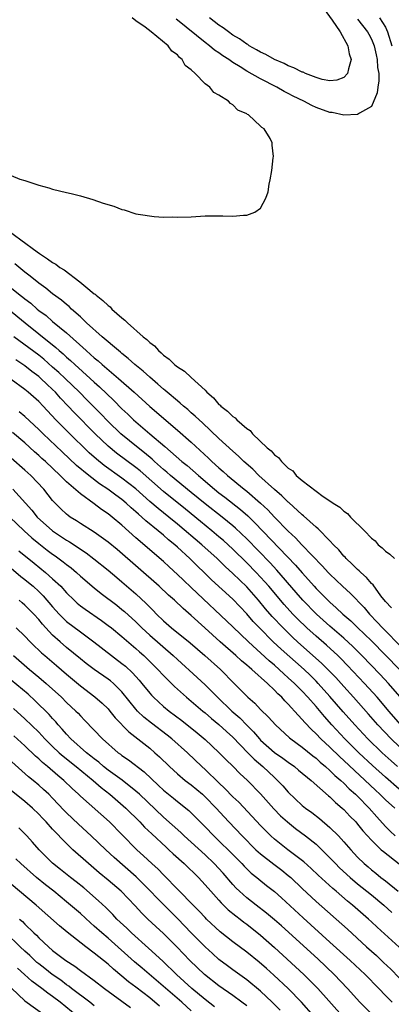
# Model space of a CAD drawing. Units: inches. Extents: x 2641205 to 2643000, y 1557000 to 1560000.
# Drawn here: x 2641304 to 2641358, y 1559557 to 1559699 of the extents above; entities that cross this region are included whole.
import ezdxf

# ---------------------------------------------------------------- set-up
doc = ezdxf.new("R2010")
doc.units = ezdxf.units.IN
doc.header["$MEASUREMENT"] = 0
doc.layers.add('LD26401557_2ft', color=33, linetype='Continuous')

msp = doc.modelspace()

# ---------------------------------------------------------------- linework, layer by layer
at = {"layer": 'LD26401557_2ft'}
for points, elevation in [([(2641347.64, 1559701), (2641349.34, 1559698.66), (2641350.49, 1559697), (2641351.61, 1559695), (2641351.8, 1559693.8), (2641352.09, 1559693), (2641351.67, 1559691.67), (2641351.56, 1559691), (2641351, 1559690.42), (2641349.98, 1559690.02), (2641349, 1559689.91), (2641347.88, 1559690.12), (2641347, 1559690.39), (2641345.47, 1559691), (2641345.16, 1559691.16), (2641345, 1559691.19), (2641343.82, 1559691.82), (2641343, 1559692.09), (2641342.41, 1559692.41), (2641341, 1559693), (2641339.74, 1559693.74), (2641339, 1559694.07), (2641338.42, 1559694.42), (2641337.36, 1559695), (2641337.15, 1559695.15), (2641337, 1559695.22), (2641335.97, 1559695.97), (2641335, 1559696.54), (2641334.35, 1559697), (2641333.59, 1559697.59), (2641333, 1559697.98), (2641331.65, 1559699)], 7924), ([(2641303, 1559676.27), (2641304.25, 1559675.75), (2641305, 1559675.53), (2641307, 1559674.86), (2641308.47, 1559674.47), (2641309, 1559674.3), (2641311, 1559673.8), (2641311.66, 1559673.66), (2641313, 1559673.32), (2641314.79, 1559672.79), (2641316.29, 1559672.29), (2641317.83, 1559671.83), (2641319, 1559671.38), (2641319.33, 1559671.33), (2641321, 1559670.75), (2641321.33, 1559670.67), (2641323.64, 1559670.36), (2641325, 1559670.28), (2641326.3, 1559670.3), (2641327, 1559670.26), (2641329, 1559670.32), (2641331, 1559670.43), (2641333.57, 1559670.43), (2641335, 1559670.41), (2641336.54, 1559670.54), (2641337, 1559670.55), (2641338.17, 1559671), (2641339, 1559671.57), (2641339.77, 1559673), (2641340.09, 1559673.91), (2641340.24, 1559675), (2641340.37, 1559675.64), (2641340.61, 1559677), (2641340.83, 1559678.83), (2641340.85, 1559679), (2641340.66, 1559680.66), (2641340.66, 1559681), (2641340.39, 1559681.61), (2641339.54, 1559683), (2641339.18, 1559683.18), (2641339, 1559683.4), (2641337.26, 1559685), (2641337.08, 1559685.08), (2641337, 1559685.15), (2641335.7, 1559685.7), (2641335, 1559686.46), (2641334.64, 1559686.64), (2641334.37, 1559687), (2641333, 1559687.85), (2641332.24, 1559688.24), (2641331.69, 1559689), (2641331, 1559689.51), (2641329.55, 1559691), (2641329, 1559691.5), (2641328.14, 1559692.14), (2641327.7, 1559693), (2641327.29, 1559693.29), (2641327, 1559693.67), (2641326.21, 1559694.21), (2641325.67, 1559695), (2641323.21, 1559697), (2641322.33, 1559697.67), (2641321, 1559698.59), (2641320.46, 1559699)], 7928), ([(2641353, 1559698.84), (2641354.44, 1559697), (2641354.64, 1559696.64), (2641355, 1559695.95), (2641355.38, 1559695), (2641355.66, 1559693.66), (2641355.83, 1559693), (2641355.87, 1559691.87), (2641356.04, 1559691), (2641356.08, 1559689.92), (2641355.9, 1559689), (2641355.82, 1559688.18), (2641355, 1559686.24), (2641353.28, 1559685.28), (2641353, 1559685.07), (2641351.01, 1559684.99), (2641349.34, 1559685.34), (2641349, 1559685.35), (2641347, 1559686.1), (2641346.37, 1559686.37), (2641345.22, 1559687), (2641343.71, 1559687.71), (2641343, 1559688.09), (2641342.38, 1559688.38), (2641341.34, 1559689), (2641339, 1559690.2), (2641337, 1559691.34), (2641336.05, 1559691.95), (2641335, 1559692.58), (2641334.41, 1559693), (2641333.55, 1559693.55), (2641333, 1559693.96), (2641332.37, 1559694.37), (2641331.64, 1559695), (2641331, 1559695.47), (2641327, 1559698.69), (2641326.82, 1559698.82)], 7926), ([(2641356.16, 1559699), (2641357, 1559697.66), (2641357.33, 1559697), (2641357.93, 1559695)], 7928), ([(2641301.65, 1559669), (2641304.41, 1559667), (2641306.76, 1559665.24), (2641307.1, 1559665), (2641308.27, 1559664.27), (2641309, 1559663.7), (2641309.47, 1559663.47), (2641310.04, 1559663), (2641310.64, 1559662.64), (2641312.93, 1559660.93), (2641313.79, 1559660.21), (2641315, 1559659.22), (2641315.14, 1559659.14), (2641315.27, 1559659), (2641316.25, 1559658.25), (2641317, 1559657.5), (2641317.3, 1559657.3), (2641317.56, 1559657), (2641319, 1559655.72), (2641319.41, 1559655.41), (2641319.78, 1559655), (2641322.06, 1559653), (2641322.59, 1559652.59), (2641323, 1559652.17), (2641323.68, 1559651.68), (2641324.27, 1559651), (2641324.68, 1559650.68), (2641325, 1559650.35), (2641325.79, 1559649.79), (2641326.58, 1559649), (2641326.82, 1559648.82), (2641327, 1559648.66), (2641328.03, 1559648.03), (2641329, 1559647.11), (2641331, 1559645.28), (2641331.26, 1559645), (2641332.21, 1559644.21), (2641333, 1559643.25), (2641333.15, 1559643.15), (2641333.26, 1559643), (2641334.25, 1559642.25), (2641335, 1559641.49), (2641335.31, 1559641.31), (2641335.58, 1559641), (2641337, 1559639.77), (2641337.48, 1559639.48), (2641337.84, 1559639), (2641339.97, 1559637), (2641340.54, 1559636.54), (2641341, 1559635.98), (2641341.59, 1559635.59), (2641342, 1559635), (2641343, 1559634.05), (2641343.64, 1559633.64), (2641344.14, 1559633), (2641345, 1559632.29), (2641347, 1559630.74), (2641348.02, 1559629.98), (2641349, 1559629.33), (2641349.45, 1559629), (2641350.43, 1559628.43), (2641351, 1559627.83), (2641351.53, 1559627.53), (2641351.97, 1559627), (2641354.01, 1559625), (2641355, 1559623.96), (2641355.54, 1559623.54), (2641355.98, 1559623), (2641356.56, 1559622.56), (2641357, 1559622.07), (2641357.66, 1559621.66), (2641358.3, 1559621)], 7926), ([(2641357.9, 1559613.9), (2641357, 1559614.81), (2641356.35, 1559615.65), (2641355.22, 1559617.22), (2641355, 1559617.42), (2641354.28, 1559618.28), (2641353.44, 1559619), (2641353.23, 1559619.23), (2641353, 1559619.41), (2641352.22, 1559620.22), (2641351.35, 1559621), (2641351.19, 1559621.19), (2641351, 1559621.37), (2641350.27, 1559622.27), (2641349.54, 1559623), (2641349, 1559623.58), (2641347.29, 1559625.29), (2641347, 1559625.52), (2641345.18, 1559627.18), (2641345, 1559627.31), (2641343.09, 1559629.09), (2641343, 1559629.16), (2641342.07, 1559630.07), (2641341, 1559630.97), (2641338.74, 1559633), (2641337.88, 1559633.88), (2641336.6, 1559635), (2641335.8, 1559635.8), (2641335, 1559636.48), (2641333, 1559638.32), (2641330.6, 1559640.6), (2641330.15, 1559641), (2641329.57, 1559641.57), (2641329, 1559642.04), (2641328.5, 1559642.5), (2641327.87, 1559643), (2641327.42, 1559643.42), (2641327, 1559643.74), (2641325.51, 1559645), (2641325.24, 1559645.24), (2641325, 1559645.43), (2641324.18, 1559646.18), (2641323, 1559647.16), (2641322.05, 1559648.05), (2641320.85, 1559649), (2641319.89, 1559649.89), (2641319, 1559650.57), (2641318.78, 1559650.78), (2641318.48, 1559651), (2641316.13, 1559653), (2641313.9, 1559655), (2641313, 1559655.86), (2641311.74, 1559657), (2641311.36, 1559657.36), (2641311, 1559657.65), (2641310.29, 1559658.29), (2641309, 1559659.22), (2641308.02, 1559660.02), (2641307, 1559660.74), (2641305.75, 1559661.75), (2641305, 1559662.31), (2641303.55, 1559663.55)], 7924), ([(2641301.86, 1559661), (2641304.33, 1559659), (2641304.71, 1559658.71), (2641305, 1559658.46), (2641305.84, 1559657.84), (2641306.77, 1559657), (2641307, 1559656.81), (2641308.05, 1559656.05), (2641309, 1559655.22), (2641311, 1559653.55), (2641313.84, 1559651), (2641314.47, 1559650.47), (2641315, 1559649.98), (2641315.55, 1559649.55), (2641316.14, 1559649), (2641318.52, 1559647), (2641320.77, 1559645), (2641323, 1559642.95), (2641327, 1559639.55), (2641329, 1559637.79), (2641331.49, 1559635.49), (2641331.99, 1559635), (2641333, 1559634.08), (2641333.58, 1559633.58), (2641334.21, 1559633), (2641336.63, 1559631), (2641337, 1559630.71), (2641338.98, 1559628.98), (2641340.03, 1559628.03), (2641341, 1559626.99), (2641343, 1559624.95), (2641344.02, 1559624.02), (2641344.95, 1559623), (2641347.93, 1559619.93), (2641348.75, 1559619), (2641349, 1559618.74), (2641350.81, 1559617), (2641351.96, 1559615.96), (2641353.93, 1559613.93), (2641354.71, 1559613), (2641355.83, 1559611.83), (2641356.57, 1559611), (2641357, 1559610.57), (2641359, 1559608.58)], 7922), ([(2641302.61, 1559657), (2641305.03, 1559655), (2641307, 1559653.44), (2641309.46, 1559651.46), (2641309.96, 1559651), (2641310.52, 1559650.52), (2641311, 1559650.08), (2641311.58, 1559649.58), (2641312.19, 1559649), (2641314.42, 1559647), (2641315, 1559646.46), (2641315.78, 1559645.78), (2641317.83, 1559643.83), (2641319, 1559642.61), (2641319.83, 1559641.83), (2641320.67, 1559641), (2641321, 1559640.71), (2641323.02, 1559639.02), (2641325.18, 1559637.18), (2641327.66, 1559635), (2641328.41, 1559634.41), (2641330.02, 1559633), (2641332.36, 1559631), (2641333, 1559630.49), (2641333.85, 1559629.85), (2641336.1, 1559628.1), (2641337.16, 1559627.16), (2641338.18, 1559626.18), (2641344.05, 1559620.05), (2641345, 1559618.93), (2641345.93, 1559617.92), (2641346.71, 1559617), (2641347, 1559616.69), (2641349, 1559614.7), (2641349.91, 1559613.91), (2641350.86, 1559613), (2641352.01, 1559612.01), (2641353, 1559611.07), (2641355, 1559609.12), (2641359.04, 1559605)], 7920), ([(2641359.11, 1559601.11), (2641357.45, 1559603), (2641356.26, 1559604.26), (2641353.62, 1559607), (2641352.31, 1559608.31), (2641351, 1559609.52), (2641349, 1559611.25), (2641347.08, 1559613), (2641345.09, 1559615), (2641344.11, 1559616.11), (2641341.34, 1559619.34), (2641340.37, 1559620.37), (2641337, 1559623.84), (2641335.4, 1559625.4), (2641335, 1559625.74), (2641333.44, 1559627), (2641331, 1559628.9), (2641329, 1559630.56), (2641325.98, 1559633), (2641325.46, 1559633.46), (2641325, 1559633.84), (2641323.71, 1559635), (2641323.35, 1559635.35), (2641322.27, 1559636.27), (2641321.33, 1559637), (2641318.85, 1559639), (2641317, 1559640.78), (2641315.92, 1559641.92), (2641313.93, 1559643.93), (2641312.86, 1559645), (2641310.8, 1559647), (2641309.87, 1559647.87), (2641309, 1559648.64), (2641307.75, 1559649.75), (2641307, 1559650.34), (2641303.42, 1559653)], 7918), ([(2641359.23, 1559597), (2641357.51, 1559599), (2641356.37, 1559600.37), (2641355.82, 1559601), (2641353.98, 1559603), (2641351.56, 1559605.56), (2641350.58, 1559606.58), (2641350.13, 1559607), (2641348.49, 1559608.49), (2641347, 1559609.8), (2641345.68, 1559611), (2641344.32, 1559612.32), (2641343.65, 1559613), (2641342.38, 1559614.38), (2641340.18, 1559617), (2641339.63, 1559617.63), (2641339, 1559618.33), (2641338.36, 1559619), (2641337, 1559620.39), (2641335, 1559622.36), (2641333.63, 1559623.63), (2641333, 1559624.16), (2641331.99, 1559625), (2641330.33, 1559626.33), (2641328.15, 1559628.15), (2641325, 1559630.66), (2641321.64, 1559633.64), (2641321, 1559634.15), (2641318.23, 1559636.23), (2641317, 1559637.24), (2641315.13, 1559639), (2641312.09, 1559642.09), (2641311.25, 1559643), (2641310.15, 1559644.15), (2641309.39, 1559645), (2641309, 1559645.39), (2641308.16, 1559646.16), (2641307.29, 1559647), (2641307, 1559647.25), (2641306, 1559648), (2641305, 1559648.8), (2641303.67, 1559649.68)], 7916), ([(2641359, 1559593.88), (2641357.83, 1559595), (2641355.92, 1559597), (2641354.56, 1559598.56), (2641352.41, 1559601), (2641351, 1559602.54), (2641349.84, 1559603.84), (2641349, 1559604.71), (2641347.85, 1559605.85), (2641344.33, 1559609), (2641343.64, 1559609.64), (2641342.24, 1559611), (2641340.66, 1559612.66), (2641339.73, 1559613.73), (2641338.68, 1559615), (2641337, 1559616.92), (2641335, 1559618.86), (2641333.87, 1559619.87), (2641332.74, 1559621), (2641330.5, 1559623), (2641327, 1559625.98), (2641325.75, 1559627), (2641324.21, 1559628.21), (2641323, 1559629.26), (2641321, 1559631.06), (2641319, 1559632.62), (2641316.44, 1559634.44), (2641315.34, 1559635.34), (2641314.27, 1559636.27), (2641311.22, 1559639.22), (2641309.47, 1559641), (2641307.63, 1559643), (2641307, 1559643.65), (2641305.48, 1559645), (2641305, 1559645.4), (2641303, 1559646.83)], 7914), ([(2641358.74, 1559591), (2641357.82, 1559591.82), (2641356.55, 1559593), (2641354.48, 1559595), (2641352.6, 1559597), (2641350.91, 1559598.91), (2641349, 1559601.12), (2641347.33, 1559603), (2641347, 1559603.34), (2641346.16, 1559604.16), (2641345.27, 1559605), (2641341.95, 1559607.95), (2641340.83, 1559609), (2641338.84, 1559611), (2641337.95, 1559611.95), (2641337, 1559613.03), (2641335, 1559615.13), (2641331.94, 1559617.94), (2641330.87, 1559619), (2641329.91, 1559619.91), (2641328.79, 1559621), (2641327, 1559622.65), (2641326.61, 1559623), (2641325.72, 1559623.72), (2641325, 1559624.36), (2641324.23, 1559625), (2641322.43, 1559626.43), (2641321.86, 1559627), (2641321.39, 1559627.39), (2641321, 1559627.77), (2641320.33, 1559628.33), (2641319.62, 1559629), (2641319, 1559629.52), (2641318.13, 1559630.13), (2641316.96, 1559631), (2641315.78, 1559631.78), (2641314.2, 1559633), (2641312.45, 1559634.45), (2641310.39, 1559636.39), (2641307.63, 1559639), (2641307, 1559639.65), (2641305, 1559641.5), (2641304.17, 1559642.17)], 7912), ([(2641359, 1559587.76), (2641357, 1559589.45), (2641355.15, 1559591.15), (2641353.18, 1559593), (2641351.15, 1559595), (2641349.27, 1559597), (2641348.2, 1559598.2), (2641347, 1559599.65), (2641345.83, 1559601), (2641345, 1559601.88), (2641343.89, 1559603), (2641343, 1559603.82), (2641342.36, 1559604.36), (2641341.69, 1559605), (2641341, 1559605.61), (2641340.24, 1559606.24), (2641337.24, 1559609), (2641335, 1559611.16), (2641329, 1559616.85), (2641327.88, 1559617.88), (2641327, 1559618.72), (2641325.8, 1559619.8), (2641325, 1559620.56), (2641321, 1559624), (2641319, 1559625.84), (2641317.61, 1559627), (2641317, 1559627.47), (2641316.07, 1559628.07), (2641315, 1559628.88), (2641313, 1559630.34), (2641311, 1559632.1), (2641310.1, 1559633), (2641307.97, 1559635), (2641307.46, 1559635.46), (2641307, 1559635.89), (2641306.4, 1559636.4), (2641305, 1559637.71), (2641303.2, 1559639.2)], 7910), ([(2641358.35, 1559585), (2641357, 1559586.2), (2641356.22, 1559587), (2641355.58, 1559587.58), (2641351, 1559591.88), (2641350.41, 1559592.41), (2641349, 1559593.78), (2641347.7, 1559595), (2641347, 1559595.73), (2641346.33, 1559596.33), (2641345.36, 1559597.36), (2641345, 1559597.8), (2641343.89, 1559599), (2641343.45, 1559599.45), (2641343, 1559599.99), (2641342.49, 1559600.49), (2641342.05, 1559601), (2641341.49, 1559601.49), (2641341, 1559602.02), (2641339.98, 1559603), (2641337.75, 1559605), (2641337.33, 1559605.33), (2641337, 1559605.64), (2641336.25, 1559606.25), (2641335.45, 1559607), (2641333.16, 1559609), (2641330.96, 1559611), (2641329, 1559612.8), (2641327.81, 1559613.81), (2641326.57, 1559615), (2641325.73, 1559615.73), (2641324.35, 1559617), (2641318.29, 1559622.29), (2641317, 1559623.36), (2641315, 1559624.81), (2641313, 1559626.07), (2641312.44, 1559626.44), (2641311.52, 1559627), (2641311.22, 1559627.22), (2641311, 1559627.4), (2641310.18, 1559628.18), (2641309.35, 1559629), (2641309, 1559629.38), (2641307.72, 1559631), (2641305.85, 1559633), (2641305, 1559633.77), (2641303, 1559635.48)], 7908), ([(2641303.27, 1559631), (2641305.98, 1559627.98), (2641306.79, 1559627), (2641308.99, 1559625), (2641311, 1559623.64), (2641311.41, 1559623.41), (2641313.82, 1559621.82), (2641314.95, 1559620.95), (2641317, 1559619.33), (2641318.26, 1559618.26), (2641319, 1559617.66), (2641321, 1559615.92), (2641322.51, 1559614.51), (2641323, 1559613.98), (2641323.5, 1559613.5), (2641323.96, 1559613), (2641325, 1559612), (2641326.15, 1559611), (2641328.83, 1559608.83), (2641330.97, 1559607), (2641333.2, 1559605), (2641335.21, 1559603), (2641337, 1559601.17), (2641337.18, 1559601), (2641338.15, 1559600.15), (2641339, 1559599.22), (2641340.14, 1559598.14), (2641341.13, 1559597), (2641343.16, 1559595.16), (2641343.37, 1559595), (2641345, 1559593.81), (2641346.54, 1559592.54), (2641347, 1559592.19), (2641347.62, 1559591.62), (2641348.36, 1559591), (2641349, 1559590.43), (2641349.72, 1559589.72), (2641350.56, 1559589), (2641351, 1559588.59), (2641351.79, 1559587.79), (2641352.7, 1559587), (2641353, 1559586.71), (2641354.68, 1559585), (2641355.76, 1559583.76), (2641357, 1559582.37), (2641357.69, 1559581.69), (2641358.44, 1559581)], 7906), ([(2641302.8, 1559627), (2641304.87, 1559625), (2641306, 1559624), (2641307, 1559623.16), (2641308.22, 1559622.22), (2641309, 1559621.63), (2641309.38, 1559621.38), (2641310.54, 1559620.54), (2641311, 1559620.15), (2641311.66, 1559619.66), (2641312.45, 1559619), (2641313, 1559618.48), (2641315, 1559616.76), (2641315.98, 1559615.98), (2641318.26, 1559614.26), (2641319, 1559613.68), (2641319.37, 1559613.37), (2641321, 1559611.87), (2641321.87, 1559611), (2641323, 1559609.96), (2641326.41, 1559607), (2641327, 1559606.44), (2641329.85, 1559603.85), (2641331, 1559602.78), (2641332.77, 1559601), (2641334.87, 1559599), (2641336.01, 1559598.01), (2641337, 1559596.96), (2641337.99, 1559595.99), (2641338.83, 1559595), (2641339, 1559594.83), (2641341, 1559593.05), (2641342.21, 1559592.21), (2641343, 1559591.61), (2641343.87, 1559591), (2641344.49, 1559590.49), (2641346.3, 1559589), (2641348.79, 1559586.79), (2641349, 1559586.61), (2641349.8, 1559585.8), (2641350.76, 1559585), (2641351, 1559584.78), (2641351.86, 1559583.86), (2641352.72, 1559583), (2641353, 1559582.69), (2641353.74, 1559581.74), (2641355, 1559580.36), (2641356.42, 1559579), (2641356.72, 1559578.72), (2641359, 1559576.97)], 7904), ([(2641304.13, 1559622.13), (2641306.32, 1559620.32), (2641307.97, 1559619), (2641309, 1559618.09), (2641310.16, 1559617), (2641311, 1559616.07), (2641312.09, 1559615), (2641312.56, 1559614.56), (2641313, 1559614.2), (2641313.69, 1559613.69), (2641316.05, 1559612.05), (2641317, 1559611.36), (2641317.47, 1559611), (2641319, 1559609.77), (2641321, 1559608.02), (2641321.53, 1559607.53), (2641322.14, 1559607), (2641322.59, 1559606.59), (2641324.19, 1559605), (2641325, 1559604.12), (2641326.56, 1559602.56), (2641328.31, 1559601), (2641330.66, 1559599), (2641331, 1559598.73), (2641331.93, 1559597.93), (2641333, 1559597.07), (2641334.06, 1559596.06), (2641335, 1559595.22), (2641337.18, 1559593), (2641338.06, 1559592.06), (2641339.32, 1559591), (2641341, 1559589.4), (2641341.45, 1559589), (2641342.2, 1559588.2), (2641343, 1559587.28), (2641345, 1559585.4), (2641345.49, 1559585), (2641346.37, 1559584.37), (2641347.5, 1559583.5), (2641349, 1559582.21), (2641350.22, 1559581), (2641351, 1559580.15), (2641352, 1559579), (2641353, 1559577.93), (2641353.94, 1559577), (2641354.52, 1559576.52), (2641355, 1559576.09), (2641355.62, 1559575.62), (2641356.37, 1559575), (2641357, 1559574.52), (2641358.85, 1559573)], 7902), ([(2641303, 1559619.61), (2641304.42, 1559618.42), (2641305, 1559617.97), (2641305.53, 1559617.53), (2641306.17, 1559617), (2641307, 1559616.25), (2641307.64, 1559615.64), (2641309, 1559614.06), (2641309.95, 1559613), (2641311, 1559611.95), (2641313, 1559610.42), (2641314.93, 1559609), (2641319, 1559605.89), (2641319.49, 1559605.49), (2641320.53, 1559604.53), (2641321.48, 1559603.48), (2641321.89, 1559603), (2641323, 1559601.61), (2641323.28, 1559601.28), (2641323.56, 1559601), (2641325, 1559599.68), (2641325.81, 1559599), (2641327.62, 1559597.62), (2641329.85, 1559595.85), (2641331, 1559594.89), (2641333, 1559593.02), (2641334, 1559592), (2641335.03, 1559591), (2641336.02, 1559590.02), (2641337.11, 1559589), (2641339, 1559587.04), (2641340.89, 1559584.89), (2641341.88, 1559583.88), (2641342.87, 1559583), (2641344.06, 1559582.06), (2641345.5, 1559581), (2641347, 1559579.79), (2641349, 1559577.84), (2641349.79, 1559577), (2641350.4, 1559576.4), (2641351.94, 1559575), (2641353, 1559574.1), (2641355, 1559572.49), (2641356.8, 1559571), (2641357.93, 1559569.93)], 7900), ([(2641358.97, 1559564.96), (2641355.82, 1559567.82), (2641355, 1559568.61), (2641354.57, 1559569), (2641352.27, 1559571), (2641351.56, 1559571.56), (2641349.9, 1559573), (2641349.4, 1559573.4), (2641348.35, 1559574.35), (2641347.31, 1559575.31), (2641346.29, 1559576.29), (2641345.23, 1559577.23), (2641342.91, 1559579), (2641341, 1559580.52), (2641340.47, 1559581), (2641339, 1559582.48), (2641337.79, 1559583.79), (2641335.84, 1559585.84), (2641335, 1559586.64), (2641333.85, 1559587.85), (2641333, 1559588.64), (2641331, 1559590.59), (2641330.54, 1559591), (2641328.44, 1559593), (2641326.2, 1559595), (2641325.53, 1559595.53), (2641323.26, 1559597.26), (2641322.14, 1559598.14), (2641321.24, 1559599), (2641321, 1559599.26), (2641319, 1559601.77), (2641317.77, 1559603), (2641317.36, 1559603.36), (2641317, 1559603.63), (2641315, 1559605), (2641313.86, 1559605.86), (2641313, 1559606.54), (2641311, 1559608.18), (2641310.07, 1559609), (2641309, 1559609.97), (2641307.54, 1559611.54), (2641307, 1559612.22), (2641306.28, 1559613), (2641305, 1559614.29), (2641304.61, 1559614.61), (2641304.17, 1559615)], 7898), ([(2641303.76, 1559611), (2641305, 1559609.81), (2641305.76, 1559609), (2641306.38, 1559608.38), (2641307, 1559607.8), (2641307.4, 1559607.4), (2641307.85, 1559607), (2641309.56, 1559605.56), (2641311, 1559604.31), (2641313, 1559602.63), (2641315.08, 1559601.08), (2641316.15, 1559600.15), (2641317, 1559599.31), (2641317.27, 1559599), (2641318.04, 1559598.04), (2641320.01, 1559596.01), (2641321.31, 1559595), (2641323, 1559593.63), (2641323.74, 1559593), (2641324.41, 1559592.41), (2641325.86, 1559591), (2641327, 1559589.95), (2641328.14, 1559589), (2641329, 1559588.35), (2641330.6, 1559587), (2641331, 1559586.64), (2641332.57, 1559585), (2641333.73, 1559583.73), (2641334.41, 1559583), (2641336.33, 1559581), (2641338.33, 1559579), (2641339, 1559578.39), (2641340.9, 1559576.9), (2641342.05, 1559576.05), (2641343, 1559575.3), (2641343.34, 1559575), (2641345, 1559573.41), (2641347, 1559571.51), (2641351.52, 1559567.52), (2641354.28, 1559565), (2641355.72, 1559563.72), (2641356.75, 1559562.75), (2641357.77, 1559561.77), (2641359, 1559560.51)], 7896), ([(2641303.35, 1559607), (2641305.66, 1559605), (2641307, 1559603.91), (2641308.08, 1559603), (2641310.26, 1559601), (2641311, 1559600.26), (2641312.36, 1559599), (2641312.68, 1559598.68), (2641313, 1559598.3), (2641313.65, 1559597.65), (2641316.21, 1559595), (2641318.46, 1559593), (2641318.78, 1559592.78), (2641319, 1559592.6), (2641319.95, 1559591.95), (2641322.22, 1559590.22), (2641324.28, 1559588.28), (2641325, 1559587.59), (2641326.43, 1559586.43), (2641327, 1559585.94), (2641328.64, 1559584.64), (2641329.65, 1559583.65), (2641330.27, 1559583), (2641331, 1559582.29), (2641332.25, 1559581), (2641333, 1559580.29), (2641334.66, 1559578.66), (2641336.29, 1559577), (2641336.63, 1559576.63), (2641337.64, 1559575.64), (2641338.47, 1559575), (2641338.75, 1559574.75), (2641339.86, 1559573.86), (2641341, 1559572.99), (2641342.04, 1559572.04), (2641345.15, 1559569.15), (2641349, 1559565.67), (2641351.93, 1559563), (2641354.09, 1559561), (2641356.05, 1559559), (2641357, 1559557.99), (2641357.99, 1559557)], 7894), ([(2641355.33, 1559555), (2641353.34, 1559557), (2641351.56, 1559559), (2641349.62, 1559561), (2641347.24, 1559563.24), (2641342, 1559568), (2641341, 1559568.87), (2641339.86, 1559569.86), (2641338.36, 1559571), (2641337, 1559572.06), (2641335.95, 1559573), (2641335.47, 1559573.47), (2641335, 1559573.98), (2641333.6, 1559575.6), (2641332.32, 1559577), (2641331, 1559578.27), (2641327.98, 1559581), (2641327.48, 1559581.48), (2641325, 1559583.71), (2641321.52, 1559587), (2641321, 1559587.47), (2641319.04, 1559589.04), (2641317, 1559590.5), (2641316.36, 1559591), (2641315.64, 1559591.64), (2641315, 1559592.1), (2641314.51, 1559592.51), (2641313.88, 1559593), (2641311.63, 1559595), (2641311, 1559595.68), (2641310.39, 1559596.39), (2641309.81, 1559597), (2641309.45, 1559597.45), (2641309, 1559597.91), (2641308.49, 1559598.49), (2641306.49, 1559600.49), (2641305.45, 1559601.45), (2641303, 1559603.47)], 7892), ([(2641303.36, 1559599.36), (2641305, 1559597.9), (2641307, 1559595.94), (2641307.46, 1559595.46), (2641307.87, 1559595), (2641309, 1559593.88), (2641309.93, 1559593), (2641310.5, 1559592.5), (2641312.41, 1559591), (2641314.86, 1559589), (2641315.98, 1559587.98), (2641317.27, 1559587), (2641319.54, 1559585), (2641321.6, 1559583), (2641322.27, 1559582.27), (2641323.29, 1559581.29), (2641325.36, 1559579.36), (2641325.77, 1559579), (2641326.4, 1559578.4), (2641327.97, 1559577), (2641330.02, 1559575), (2641331, 1559573.95), (2641331.82, 1559573), (2641333, 1559571.7), (2641333.33, 1559571.33), (2641334.34, 1559570.34), (2641335.43, 1559569.44), (2641336.04, 1559569), (2641336.57, 1559568.57), (2641337, 1559568.26), (2641339, 1559566.67), (2641341, 1559564.9), (2641345.26, 1559561), (2641347.28, 1559559), (2641350.84, 1559555)], 7890), ([(2641346.69, 1559555), (2641344.89, 1559557), (2641342.97, 1559558.97), (2641340.91, 1559560.91), (2641339.86, 1559561.86), (2641338.78, 1559562.78), (2641337, 1559564.2), (2641335, 1559565.69), (2641333.17, 1559567.17), (2641331.21, 1559569), (2641331, 1559569.21), (2641330.14, 1559570.14), (2641329.27, 1559571), (2641327.18, 1559573.18), (2641325, 1559575.36), (2641324.2, 1559576.2), (2641323.31, 1559577), (2641322.13, 1559578.13), (2641321.16, 1559579), (2641319, 1559581.2), (2641317.19, 1559583), (2641313, 1559586.75), (2641312.75, 1559587), (2641311.83, 1559587.83), (2641310.63, 1559589), (2641309.73, 1559589.73), (2641308.25, 1559591), (2641307.56, 1559591.56), (2641307, 1559592.11), (2641306.52, 1559592.52), (2641305, 1559593.99), (2641303.41, 1559595.41)], 7888), ([(2641341.83, 1559555.83), (2641340.66, 1559557), (2641339, 1559558.59), (2641337, 1559560.24), (2641335, 1559561.66), (2641334.23, 1559562.23), (2641333, 1559563.18), (2641332.04, 1559564.04), (2641331, 1559565.01), (2641329, 1559567.03), (2641327.05, 1559569.05), (2641324.04, 1559572.04), (2641323.14, 1559573), (2641321.07, 1559575.07), (2641317.88, 1559577.88), (2641316.66, 1559579), (2641314.57, 1559581), (2641312.71, 1559582.71), (2641311, 1559584.32), (2641310.66, 1559584.66), (2641309, 1559586.42), (2641308.43, 1559587), (2641307.7, 1559587.7), (2641307, 1559588.32), (2641306.2, 1559589), (2641305.54, 1559589.54), (2641301.65, 1559593)], 7886), ([(2641337, 1559556.46), (2641336.31, 1559557), (2641335, 1559557.97), (2641333, 1559559.35), (2641330.9, 1559561), (2641328.79, 1559563), (2641326.95, 1559564.95), (2641325.97, 1559565.97), (2641325, 1559566.92), (2641323.91, 1559567.91), (2641322.74, 1559569), (2641321.86, 1559569.86), (2641320.9, 1559570.9), (2641318.9, 1559573), (2641317, 1559574.63), (2641315.69, 1559575.69), (2641314.16, 1559577), (2641311.93, 1559579), (2641311, 1559579.9), (2641309, 1559581.97), (2641308.07, 1559583), (2641307.54, 1559583.54), (2641307, 1559584.14), (2641306.09, 1559585), (2641305, 1559585.96), (2641303, 1559587.53)], 7884), ([(2641332.35, 1559556.35), (2641331, 1559557.37), (2641329.07, 1559559), (2641326.87, 1559561), (2641324.91, 1559562.91), (2641322.82, 1559564.82), (2641320.37, 1559567), (2641319.68, 1559567.68), (2641318.28, 1559569), (2641317.67, 1559569.66), (2641316.66, 1559570.66), (2641315.63, 1559571.63), (2641313.49, 1559573.49), (2641312.39, 1559574.39), (2641311.58, 1559575), (2641310.15, 1559576.15), (2641309, 1559577.05), (2641307.05, 1559579), (2641306.1, 1559580.1), (2641305.27, 1559581), (2641304.14, 1559582.14)], 7882), ([(2641329, 1559555.78), (2641327.64, 1559557), (2641321.9, 1559561.9), (2641320.82, 1559562.82), (2641317, 1559566.23), (2641316.08, 1559567), (2641315, 1559567.99), (2641314.45, 1559568.45), (2641313, 1559569.78), (2641311, 1559571.49), (2641309.16, 1559573), (2641307.95, 1559573.95), (2641306.69, 1559575), (2641304.4, 1559577), (2641303.69, 1559577.69)], 7880), ([(2641324.44, 1559556.44), (2641323, 1559557.61), (2641321, 1559559.17), (2641319.95, 1559559.95), (2641319, 1559560.77), (2641317.77, 1559561.77), (2641317, 1559562.47), (2641315, 1559564.09), (2641313.78, 1559565), (2641311.1, 1559567.1), (2641310.01, 1559568.01), (2641306.64, 1559571), (2641303, 1559574.05)], 7878), ([(2641304.21, 1559569), (2641304.63, 1559568.63), (2641305, 1559568.24), (2641306.29, 1559567), (2641306.66, 1559566.66), (2641307, 1559566.3), (2641308.39, 1559565), (2641309, 1559564.48), (2641310.92, 1559563), (2641312.2, 1559562.2), (2641313, 1559561.57), (2641315, 1559560.12), (2641316.46, 1559559), (2641319, 1559557.13), (2641320.24, 1559556.24)], 7876), ([(2641315, 1559556.49), (2641314.36, 1559557), (2641311.71, 1559559), (2641311.32, 1559559.32), (2641311, 1559559.52), (2641310.16, 1559560.16), (2641308.93, 1559561), (2641307.86, 1559561.86), (2641307, 1559562.52), (2641306.74, 1559562.74), (2641306.44, 1559563), (2641305.72, 1559563.72), (2641305, 1559564.35), (2641304.31, 1559565), (2641302.23, 1559567)], 7874), ([(2641312.54, 1559555), (2641310.08, 1559557), (2641309, 1559557.82), (2641308.29, 1559558.29), (2641307.42, 1559559), (2641306.02, 1559560.02), (2641304.96, 1559561), (2641303.91, 1559561.91)], 7872), ([(2641303.04, 1559559.04), (2641305, 1559557.2), (2641308.06, 1559555)], 7870)]:
    msp.add_lwpolyline(points, dxfattribs=dict(at, elevation=elevation))

doc.saveas('drawing.dxf')
